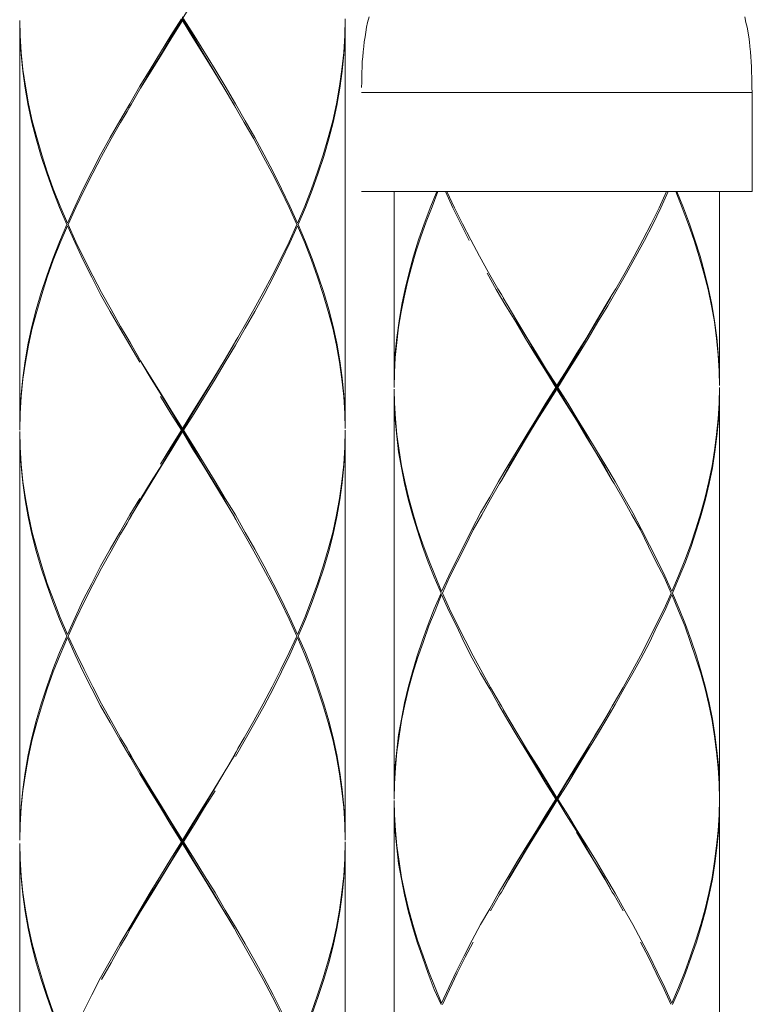
# Model space of a CAD drawing. Units: inches. Extents: x -425 to 763, y -689 to 151.
# Drawn here: x 61 to 83, y -246 to -216 of the extents above; entities that cross this region are included whole.
import ezdxf

# ---------------------------------------------------------------- set-up
doc = ezdxf.new("R2010")
doc.units = ezdxf.units.IN
doc.header["$MEASUREMENT"] = 0
doc.layers.add('細線', color=7, linetype='Continuous', lineweight=9)

msp = doc.modelspace()

# ---------------------------------------------------------------- linework, layer by layer
at = {"layer": '細線', "linetype": 'Continuous', "lineweight": 9}
for p, q in [((82.972, -216.329), (83.026, -216.625)), ((65.956, -216.586), (66.602, -217.632)), ((83.125, -217.869), (83.125, -218.185)), ((79.262, -223.893), (78.689, -224.9)), ((64.951, -229.818), (64.319, -230.864)), ((74.547, -235.668), (75.08, -236.636)), ((79.694, -235.668), (79.16, -236.636)), ((74.023, -245.38), (73.574, -246.348))]:
    msp.add_line(p, q, dxfattribs=at)
for points in [[(65.279, -216.586), (65.924, -215.549)], [(60.601, -216.645), (60.591, -216.122)], [(60.591, -216.122), (60.609, -216.586)], [(60.591, -216.122), (60.591, -228.672)], [(65.575, -216.072), (65.247, -216.586)], [(65.274, -216.645), (65.603, -216.122)], [(65.603, -216.122), (65.603, -216.013)], [(65.924, -216.586), (65.603, -216.072)], [(65.924, -216.645), (65.603, -216.122)], [(65.63, -216.072), (65.956, -216.586)], [(70.599, -216.586), (70.604, -216.072)], [(70.604, -216.122), (70.599, -216.645)], [(70.604, -216.122), (70.604, -228.672)], [(71.293, -216.181), (71.266, -216.329)], [(71.34, -216.013), (71.293, -216.181)], [(82.9, -216.013), (82.937, -216.181)], [(82.937, -216.181), (82.972, -216.329)], [(71.241, -216.477), (71.219, -216.625)], [(71.266, -216.329), (71.241, -216.477)], [(60.636, -217.168), (60.601, -216.645)], [(60.609, -216.586), (60.636, -217.109)], [(65.247, -216.586), (64.921, -217.109)], [(64.951, -217.168), (65.274, -216.645)], [(64.961, -217.129), (65.279, -216.586)], [(66.242, -217.129), (65.924, -216.586)], [(66.252, -217.168), (65.924, -216.645)], [(70.562, -217.109), (70.599, -216.586)], [(70.599, -216.645), (70.567, -217.168)], [(71.194, -216.773), (71.177, -216.921)], [(71.219, -216.625), (71.194, -216.773)], [(83.026, -216.625), (83.046, -216.773)], [(83.046, -216.773), (83.063, -216.921)], [(60.636, -217.109), (60.69, -217.632)], [(64.921, -217.109), (64.603, -217.632)], [(64.637, -217.652), (64.961, -217.129)], [(66.555, -217.652), (66.242, -217.129)], [(70.505, -217.632), (70.562, -217.109)], [(71.164, -217.089), (71.15, -217.237)], [(71.177, -216.921), (71.164, -217.089)], [(83.063, -216.921), (83.076, -217.089)], [(83.076, -217.089), (83.091, -217.237)], [(60.685, -217.677), (60.636, -217.168)], [(64.635, -217.682), (64.951, -217.168)], [(66.57, -217.677), (66.252, -217.168)], [(70.567, -217.168), (70.513, -217.682)], [(71.132, -217.386), (71.127, -217.553)], [(71.15, -217.237), (71.132, -217.386)], [(83.091, -217.237), (83.098, -217.386)], [(83.098, -217.386), (83.113, -217.553)], [(60.762, -218.205), (60.685, -217.677)], [(60.69, -217.632), (60.767, -218.146)], [(64.603, -217.632), (64.284, -218.146)], [(64.311, -218.205), (64.635, -217.682)], [(64.324, -218.185), (64.637, -217.652)], [(66.869, -218.185), (66.555, -217.652)], [(66.884, -218.205), (66.57, -217.677)], [(66.602, -217.632), (66.916, -218.146)], [(70.429, -218.146), (70.505, -217.632)], [(70.513, -217.682), (70.439, -218.205)], [(71.12, -217.721), (71.115, -217.869)], [(71.127, -217.553), (71.12, -217.721)], [(83.113, -217.553), (83.113, -217.721)], [(83.113, -217.721), (83.125, -217.869)], [(71.115, -218.018), (71.105, -218.185)], [(71.115, -217.869), (71.115, -218.018)], [(60.85, -218.733), (60.762, -218.205)], [(60.767, -218.146), (60.86, -218.689)], [(64.284, -218.146), (63.976, -218.689)], [(64.005, -218.733), (64.311, -218.205)], [(64.02, -218.709), (64.324, -218.185)], [(67.18, -218.709), (66.869, -218.185)], [(67.202, -218.733), (66.884, -218.205)], [(66.916, -218.146), (67.229, -218.689)], [(70.34, -218.689), (70.429, -218.146)], [(70.439, -218.205), (70.347, -218.733)], [(71.105, -218.334), (83.135, -218.334)], [(83.125, -218.185), (83.135, -218.334)], [(83.135, -221.385), (83.135, -218.334)], [(60.969, -219.257), (60.85, -218.733)], [(60.86, -218.689), (60.976, -219.212)], [(63.976, -218.689), (63.67, -219.212)], [(63.697, -219.257), (63.894, -218.921)], [(63.894, -218.921), (64.005, -218.733)], [(63.949, -218.817), (64.02, -218.709)], [(67.247, -218.817), (67.18, -218.709)], [(67.306, -218.921), (67.202, -218.733)], [(67.229, -218.689), (67.528, -219.212)], [(67.499, -219.257), (67.306, -218.921)], [(70.226, -219.212), (70.34, -218.689)], [(70.347, -218.733), (70.236, -219.257)], [(61.102, -219.765), (60.969, -219.257)], [(60.976, -219.212), (61.115, -219.721)], [(63.67, -219.212), (63.378, -219.721)], [(63.405, -219.765), (63.697, -219.257)], [(67.797, -219.765), (67.499, -219.257)], [(67.528, -219.212), (67.829, -219.721)], [(70.088, -219.721), (70.226, -219.212)], [(70.236, -219.257), (70.1, -219.765)], [(61.25, -220.308), (61.102, -219.765)], [(61.115, -219.721), (61.268, -220.249)], [(63.378, -219.721), (63.082, -220.249)], [(63.109, -220.308), (63.405, -219.765)], [(68.084, -220.308), (67.797, -219.765)], [(67.829, -219.721), (68.111, -220.249)], [(69.928, -220.249), (70.088, -219.721)], [(70.1, -219.765), (69.95, -220.308)], [(61.426, -220.822), (61.25, -220.308)], [(61.268, -220.249), (61.438, -220.778)], [(63.082, -220.249), (62.811, -220.778)], [(62.84, -220.822), (63.109, -220.308)], [(68.363, -220.822), (68.084, -220.308)], [(68.111, -220.249), (68.395, -220.778)], [(69.76, -220.778), (69.928, -220.249)], [(69.95, -220.308), (69.775, -220.822)], [(61.438, -220.778), (61.626, -221.301)], [(62.811, -220.778), (62.546, -221.301)], [(68.395, -220.778), (68.649, -221.301)], [(69.572, -221.301), (69.76, -220.778)], [(61.613, -221.345), (61.426, -220.822)], [(62.571, -221.345), (62.84, -220.822)], [(68.632, -221.345), (68.363, -220.822)], [(69.775, -220.822), (69.587, -221.345)], [(61.816, -221.869), (61.613, -221.345)], [(61.626, -221.301), (61.838, -221.829)], [(62.546, -221.301), (62.295, -221.829)], [(62.322, -221.869), (62.571, -221.345)], [(68.883, -221.869), (68.632, -221.345)], [(68.649, -221.301), (68.901, -221.829)], [(69.362, -221.829), (69.572, -221.301)], [(69.587, -221.345), (69.385, -221.869)], [(71.105, -221.385), (83.135, -221.385)], [(71.105, -221.385)], [(72.11, -221.385), (72.11, -227.349)], [(73.431, -221.385), (73.221, -221.888)], [(73.283, -221.849), (73.463, -221.385)], [(73.924, -221.888), (73.695, -221.385)], [(73.737, -221.385), (73.974, -221.888)], [(80.266, -221.888), (80.496, -221.385)], [(80.545, -221.385), (80.316, -221.888)], [(80.98, -221.888), (80.777, -221.385)], [(80.809, -221.385), (81.019, -221.888)], [(82.13, -221.385), (82.13, -227.349)], [(62.038, -222.392), (61.816, -221.869)], [(61.838, -221.829), (62.058, -222.353)], [(62.295, -221.829), (62.058, -222.353)], [(62.08, -222.392), (62.322, -221.869)], [(69.12, -222.392), (68.883, -221.869)], [(68.901, -221.829), (69.138, -222.353)], [(69.138, -222.353), (69.362, -221.829)], [(69.385, -221.869), (69.165, -222.392)], [(73.221, -221.888), (73.033, -222.377)], [(73.1, -222.313), (73.283, -221.849)], [(74.171, -222.392), (73.924, -221.888)], [(73.974, -221.888), (74.216, -222.377)], [(80.024, -222.377), (80.266, -221.888)], [(80.316, -221.888), (80.069, -222.392)], [(81.167, -222.392), (80.98, -221.888)], [(81.019, -221.888), (81.202, -222.377)], [(62.038, -222.392), (61.816, -222.925)], [(61.838, -222.965), (62.058, -222.441)], [(62.295, -222.965), (62.058, -222.441)], [(62.08, -222.392), (62.322, -222.925)], [(68.883, -222.925), (69.12, -222.392)], [(69.138, -222.441), (68.901, -222.965)], [(69.362, -222.965), (69.138, -222.441)], [(69.165, -222.392), (69.385, -222.925)], [(73.033, -222.377), (72.863, -222.866)], [(72.934, -222.777), (73.1, -222.313)], [(74.426, -222.886), (74.171, -222.392)], [(74.216, -222.377), (74.475, -222.866)], [(79.765, -222.866), (80.024, -222.377)], [(80.069, -222.392), (79.815, -222.886)], [(81.343, -222.886), (81.167, -222.392)], [(81.202, -222.377), (81.37, -222.866)], [(72.863, -222.866), (72.71, -223.37)], [(72.781, -223.241), (72.934, -222.777)], [(74.475, -222.866), (74.739, -223.37)], [(79.501, -223.37), (79.765, -222.866)], [(79.815, -222.886), (79.541, -223.389)], [(81.503, -223.389), (81.343, -222.886)], [(81.37, -222.866), (81.53, -223.37)], [(61.816, -222.925), (61.613, -223.449)], [(61.626, -223.493), (61.838, -222.965)], [(62.546, -223.493), (62.295, -222.965)], [(62.322, -222.925), (62.571, -223.449)], [(68.632, -223.449), (68.883, -222.925)], [(68.901, -222.965), (68.649, -223.493)], [(69.572, -223.493), (69.362, -222.965)], [(69.385, -222.925), (69.587, -223.449)], [(61.613, -223.449), (61.426, -223.972)], [(61.438, -224.021), (61.626, -223.493)], [(62.811, -224.021), (62.546, -223.493)], [(62.571, -223.449), (62.84, -223.972)], [(68.363, -223.972), (68.632, -223.449)], [(68.649, -223.493), (68.395, -224.021)], [(69.76, -224.021), (69.572, -223.493)], [(69.587, -223.449), (69.775, -223.972)], [(72.71, -223.37), (72.572, -223.873)], [(72.643, -223.705), (72.781, -223.241)], [(74.739, -223.37), (75.018, -223.873)], [(79.222, -223.873), (79.501, -223.37)], [(79.541, -223.389), (79.262, -223.893)], [(81.646, -223.893), (81.503, -223.389)], [(81.53, -223.37), (81.661, -223.873)], [(72.522, -224.169), (72.643, -223.705)], [(61.426, -223.972), (61.25, -224.485)], [(61.268, -224.545), (61.438, -224.021)], [(63.082, -224.545), (62.811, -224.021)], [(62.84, -223.972), (63.109, -224.485)], [(68.084, -224.485), (68.363, -223.972)], [(68.395, -224.021), (68.111, -224.545)], [(69.928, -224.545), (69.76, -224.021)], [(69.775, -223.972), (69.95, -224.485)], [(72.572, -223.873), (72.456, -224.377)], [(75.255, -224.397), (74.974, -223.893)], [(74.974, -223.893)], [(75.018, -223.873), (75.304, -224.377)], [(78.936, -224.377), (79.222, -223.873)], [(81.772, -224.397), (81.646, -223.893)], [(81.661, -223.873), (81.785, -224.377)], [(72.456, -224.377), (72.347, -224.861)], [(72.419, -224.629), (72.522, -224.169)], [(75.551, -224.9), (75.255, -224.397)], [(75.304, -224.377), (75.413, -224.545)], [(78.827, -224.545), (78.936, -224.377)], [(81.881, -224.9), (81.772, -224.397)], [(81.785, -224.377), (81.893, -224.861)], [(61.25, -224.485), (61.102, -225.009)], [(61.115, -225.068), (61.268, -224.545)], [(63.371, -225.068), (63.082, -224.545)], [(63.109, -224.485), (63.405, -225.009)], [(67.797, -225.009), (68.084, -224.485)], [(68.111, -224.545), (67.829, -225.068)], [(70.088, -225.068), (69.928, -224.545)], [(69.95, -224.485), (70.1, -225.009)], [(72.33, -225.078), (72.419, -224.629)], [(75.413, -224.545), (75.591, -224.861)], [(75.601, -224.88), (75.467, -224.653)], [(78.64, -224.861), (78.827, -224.545)], [(78.64, -224.88), (78.773, -224.653)], [(61.102, -225.009), (60.969, -225.537)], [(63.405, -225.009), (63.697, -225.537)], [(67.499, -225.537), (67.797, -225.009)], [(70.1, -225.009), (70.236, -225.537)], [(72.347, -224.861), (72.265, -225.364)], [(75.857, -225.394), (75.551, -224.9)], [(75.591, -224.861), (75.892, -225.364)], [(75.892, -225.384), (75.601, -224.88)], [(78.338, -225.364), (78.64, -224.861)], [(78.338, -225.384), (78.64, -224.88)], [(78.689, -224.9), (78.383, -225.394)], [(81.97, -225.394), (81.881, -224.9)], [(81.893, -224.861), (81.975, -225.364)], [(60.976, -225.582), (61.115, -225.068)], [(63.67, -225.582), (63.371, -225.068)], [(67.829, -225.068), (67.528, -225.582)], [(70.226, -225.582), (70.088, -225.068)], [(72.248, -225.552), (72.33, -225.078)], [(60.969, -225.537), (60.85, -226.046)], [(60.86, -226.105), (60.976, -225.582)], [(63.976, -226.105), (63.67, -225.582)], [(63.697, -225.537), (63.894, -225.873)], [(67.528, -225.582), (67.229, -226.105)], [(67.306, -225.873), (67.499, -225.537)], [(70.34, -226.105), (70.226, -225.582)], [(70.236, -225.537), (70.347, -226.046)], [(72.265, -225.364), (72.194, -225.868)], [(72.194, -226.021), (72.248, -225.552)], [(76.156, -225.898), (75.857, -225.394)], [(75.892, -225.364), (76.201, -225.868)], [(76.201, -225.878), (75.892, -225.384)], [(78.04, -225.868), (78.338, -225.364)], [(78.04, -225.878), (78.338, -225.384)], [(78.383, -225.394), (78.084, -225.898)], [(82.036, -225.898), (81.97, -225.394)], [(81.975, -225.364), (82.046, -225.868)], [(63.894, -225.873), (64.005, -226.046)], [(67.202, -226.046), (67.306, -225.873)], [(72.194, -225.868), (72.145, -226.357)], [(76.465, -226.401), (76.156, -225.898)], [(76.201, -225.868), (76.497, -226.357)], [(76.497, -226.401), (76.201, -225.878)], [(77.734, -226.357), (78.04, -225.868)], [(77.734, -226.401), (78.04, -225.878)], [(78.084, -225.898), (77.776, -226.401)], [(82.086, -226.401), (82.036, -225.898)], [(82.046, -225.868), (82.086, -226.357)], [(60.85, -226.046), (60.762, -226.589)], [(60.767, -226.628), (60.86, -226.105)], [(64.02, -226.085), (63.949, -225.957)], [(64.284, -226.628), (63.976, -226.105)], [(64.005, -226.046), (64.311, -226.589)], [(64.324, -226.608), (64.02, -226.085)], [(66.869, -226.608), (67.18, -226.085)], [(66.884, -226.589), (67.202, -226.046)], [(67.229, -226.105), (66.916, -226.628)], [(67.18, -226.085), (67.247, -225.957)], [(70.429, -226.628), (70.34, -226.105)], [(70.347, -226.046), (70.439, -226.589)], [(72.145, -226.485), (72.194, -226.021)], [(72.145, -226.357), (72.122, -226.865)], [(72.122, -226.949), (72.145, -226.485)], [(76.781, -226.905), (76.465, -226.401)], [(76.497, -226.357), (76.805, -226.865)], [(76.815, -226.905), (76.497, -226.401)], [(77.425, -226.865), (77.734, -226.357)], [(77.425, -226.905), (77.734, -226.401)], [(77.776, -226.401), (77.46, -226.905)], [(82.086, -226.357), (82.118, -226.865)], [(82.118, -226.905), (82.086, -226.401)], [(60.762, -226.589), (60.685, -227.112)], [(60.69, -227.157), (60.767, -226.628)], [(64.311, -226.589), (64.635, -227.112)], [(64.637, -227.142), (64.324, -226.608)], [(66.555, -227.142), (66.869, -226.608)], [(66.57, -227.112), (66.884, -226.589)], [(66.916, -226.628), (66.602, -227.157)], [(70.505, -227.157), (70.429, -226.628)], [(70.439, -226.589), (70.513, -227.112)], [(60.685, -227.112), (60.636, -227.626)], [(64.635, -227.112), (64.951, -227.626)], [(66.252, -227.626), (66.57, -227.112)], [(70.513, -227.112), (70.567, -227.626)], [(72.122, -226.865), (72.11, -227.349)], [(72.11, -227.408), (72.122, -226.949)], [(77.094, -227.408), (76.781, -226.905)], [(76.805, -226.865), (77.119, -227.349)], [(77.41, -227.892), (76.815, -226.905)], [(77.119, -227.349), (77.425, -226.865)], [(77.119, -227.408), (77.425, -226.905)], [(77.46, -226.905), (77.146, -227.408)], [(82.118, -226.865), (82.13, -227.349)], [(82.13, -227.349), (82.118, -226.905)], [(60.636, -227.685), (60.69, -227.157)], [(64.961, -227.665), (64.637, -227.142)], [(66.242, -227.665), (66.555, -227.142)], [(66.602, -227.157), (66.279, -227.685)], [(70.562, -227.685), (70.505, -227.157)], [(76.783, -227.892), (77.094, -227.408)], [(76.82, -227.892), (77.119, -227.408)], [(77.094, -227.408), (77.146, -227.408)], [(77.119, -227.458), (77.119, -227.349)], [(77.146, -227.408), (77.457, -227.892)], [(82.13, -227.408), (82.118, -227.892)], [(60.636, -227.626), (60.601, -228.149)], [(60.609, -228.208), (60.636, -227.685)], [(65.247, -228.208), (64.921, -227.685)], [(64.921, -227.685)], [(64.951, -227.626), (65.274, -228.149)], [(65.279, -228.188), (64.961, -227.665)], [(65.924, -228.149), (66.252, -227.626)], [(65.924, -228.188), (66.242, -227.665)], [(66.279, -227.685), (65.956, -228.208)], [(70.599, -228.208), (70.562, -227.685)], [(70.567, -227.626), (70.599, -228.149)], [(72.117, -227.937), (72.11, -227.458)], [(72.11, -227.458), (72.122, -227.892)], [(72.11, -227.458), (72.11, -240.028)], [(77.119, -227.458), (76.82, -227.937)], [(77.42, -227.937), (77.119, -227.458)], [(82.118, -227.937), (82.13, -227.458)], [(82.13, -227.458), (82.13, -240.028)], [(72.145, -228.42), (72.117, -227.937)], [(72.122, -227.892), (72.154, -228.376)], [(76.492, -228.376), (76.783, -227.892)], [(76.82, -227.937), (76.519, -228.42)], [(76.529, -228.381), (76.82, -227.892)], [(77.711, -228.381), (77.41, -227.892)], [(77.721, -228.42), (77.42, -227.937)], [(77.457, -227.892), (77.748, -228.376)], [(82.118, -227.892), (82.086, -228.376)], [(82.096, -228.42), (82.118, -227.937)], [(60.601, -228.149), (60.591, -228.672)], [(60.591, -228.722), (60.609, -228.208)], [(65.575, -228.722), (65.247, -228.208)], [(65.274, -228.149), (65.603, -228.672)], [(65.603, -228.722), (65.279, -228.188)], [(65.279, -229.245), (65.924, -228.188)], [(65.603, -228.672), (65.924, -228.149)], [(65.956, -228.208), (65.63, -228.722)], [(70.599, -228.149), (70.604, -228.672)], [(70.604, -228.672), (70.599, -228.208)], [(72.194, -228.909), (72.145, -228.42)], [(72.154, -228.376), (72.194, -228.86)], [(76.193, -228.86), (76.492, -228.376)], [(76.519, -228.42), (76.22, -228.909)], [(76.228, -228.865), (76.529, -228.381)], [(78.008, -228.865), (77.711, -228.381)], [(78.013, -228.909), (77.721, -228.42)], [(77.748, -228.376), (78.047, -228.86)], [(82.086, -228.376), (82.036, -228.86)], [(82.046, -228.909), (82.096, -228.42)], [(60.601, -229.304), (60.591, -228.761)], [(60.591, -228.761), (60.609, -229.245)], [(60.591, -228.761), (60.591, -241.332)], [(65.247, -229.245), (65.575, -228.722)], [(65.603, -228.761), (65.274, -229.304)], [(65.575, -228.722), (65.63, -228.722)], [(65.603, -228.761), (65.603, -228.672)], [(65.924, -229.245), (65.603, -228.722)], [(65.924, -229.304), (65.603, -228.761)], [(65.63, -228.722), (65.956, -229.245)], [(70.604, -228.722), (70.599, -229.245)], [(70.599, -229.304), (70.604, -228.761)], [(70.604, -228.761), (70.604, -241.332)], [(72.194, -228.86), (72.265, -229.344)], [(72.248, -229.393), (72.194, -228.909)], [(75.902, -229.344), (76.193, -228.86)], [(76.22, -228.909), (75.931, -229.393)], [(75.941, -229.354), (76.228, -228.865)], [(78.294, -229.354), (78.008, -228.865)], [(78.309, -229.393), (78.013, -228.909)], [(78.047, -228.86), (78.338, -229.344)], [(82.036, -228.86), (81.975, -229.344)], [(81.982, -229.393), (82.046, -228.909)], [(60.609, -229.245), (60.636, -229.768)], [(64.921, -229.768), (65.247, -229.245)], [(64.961, -229.788), (65.279, -229.245)], [(66.242, -229.788), (65.924, -229.245)], [(65.956, -229.245), (66.279, -229.768)], [(70.599, -229.245), (70.562, -229.768)], [(60.636, -229.818), (60.601, -229.304)], [(65.274, -229.304), (64.951, -229.818)], [(66.252, -229.818), (65.924, -229.304)], [(70.567, -229.818), (70.599, -229.304)], [(72.335, -229.877), (72.248, -229.393)], [(72.265, -229.344), (72.342, -229.818)], [(75.613, -229.818), (75.902, -229.344)], [(75.931, -229.393), (75.64, -229.877)], [(75.655, -229.833), (75.941, -229.354)], [(78.585, -229.833), (78.294, -229.354)], [(78.6, -229.877), (78.309, -229.393)], [(78.338, -229.344), (78.625, -229.818)], [(81.975, -229.344), (81.898, -229.818)], [(81.906, -229.877), (81.982, -229.393)], [(60.636, -229.768), (60.69, -230.297)], [(60.685, -230.341), (60.636, -229.818)], [(64.637, -230.302), (64.961, -229.788)], [(66.555, -230.302), (66.242, -229.788)], [(66.57, -230.341), (66.252, -229.818)], [(66.279, -229.768), (66.602, -230.297)], [(70.562, -229.768), (70.505, -230.297)], [(70.513, -230.341), (70.567, -229.818)], [(72.342, -229.818), (72.446, -230.302)], [(75.327, -230.302), (75.613, -229.818)], [(75.467, -230.173), (75.655, -229.833)], [(78.773, -230.173), (78.585, -229.833)], [(78.625, -229.818), (78.914, -230.302)], [(81.898, -229.818), (81.794, -230.302)], [(72.431, -230.361), (72.335, -229.877)], [(75.64, -229.877), (75.413, -230.272)], [(78.827, -230.272), (78.6, -229.877)], [(81.807, -230.361), (81.906, -229.877)], [(60.762, -230.864), (60.685, -230.341)], [(60.69, -230.297), (60.767, -230.825)], [(64.324, -230.825), (64.637, -230.302)], [(66.869, -230.825), (66.555, -230.302)], [(66.884, -230.864), (66.57, -230.341)], [(66.602, -230.297), (66.916, -230.825)], [(70.505, -230.297), (70.429, -230.825)], [(70.439, -230.864), (70.513, -230.341)], [(72.544, -230.845), (72.431, -230.361)], [(72.446, -230.302), (72.557, -230.785)], [(75.055, -230.785), (75.327, -230.302)], [(75.354, -230.361), (75.08, -230.845)], [(75.413, -230.272), (75.354, -230.361)], [(78.886, -230.361), (78.827, -230.272)], [(79.16, -230.845), (78.886, -230.361)], [(78.914, -230.302), (79.185, -230.785)], [(81.794, -230.302), (81.683, -230.785)], [(81.696, -230.845), (81.807, -230.361)], [(60.85, -231.393), (60.762, -230.864)], [(60.767, -230.825), (60.86, -231.329)], [(63.976, -231.329), (64.284, -230.825)], [(64.319, -230.864), (64.005, -231.388)], [(64.02, -231.368), (64.324, -230.825)], [(64.284, -230.825)], [(67.18, -231.368), (66.869, -230.825)], [(67.202, -231.388), (66.884, -230.864)], [(66.916, -230.825), (67.229, -231.329)], [(70.429, -230.825), (70.34, -231.329)], [(70.347, -231.388), (70.439, -230.864)], [(72.675, -231.329), (72.544, -230.845)], [(72.557, -230.785), (72.693, -231.269)], [(74.776, -231.269), (75.055, -230.785)], [(75.08, -230.845), (74.813, -231.329)], [(79.427, -231.329), (79.16, -230.845)], [(79.185, -230.785), (79.454, -231.269)], [(81.683, -230.785), (81.548, -231.269)], [(81.565, -231.329), (81.696, -230.845)], [(60.86, -231.329), (60.976, -231.872)], [(63.67, -231.872), (63.976, -231.329)], [(63.949, -231.477), (64.02, -231.368)], [(67.247, -231.477), (67.18, -231.368)], [(67.229, -231.329), (67.528, -231.872)], [(70.34, -231.329), (70.226, -231.872)], [(72.821, -231.793), (72.675, -231.329)], [(72.693, -231.269), (72.836, -231.753)], [(74.517, -231.753), (74.776, -231.269)], [(74.813, -231.329), (74.547, -231.793)], [(79.694, -231.793), (79.427, -231.329)], [(79.454, -231.269), (79.716, -231.753)], [(81.548, -231.269), (81.395, -231.753)], [(81.419, -231.793), (81.565, -231.329)], [(60.969, -231.921), (60.85, -231.393)], [(63.894, -231.58), (63.697, -231.921)], [(64.005, -231.388), (63.894, -231.58)], [(67.306, -231.58), (67.202, -231.388)], [(67.499, -231.921), (67.306, -231.58)], [(70.236, -231.921), (70.347, -231.388)], [(61.102, -232.444), (60.969, -231.921)], [(60.976, -231.872), (61.115, -232.385)], [(63.378, -232.385), (63.67, -231.872)], [(63.697, -231.921), (63.405, -232.444)], [(67.797, -232.444), (67.499, -231.921)], [(67.528, -231.872), (67.829, -232.385)], [(70.226, -231.872), (70.088, -232.385)], [(70.1, -232.444), (70.236, -231.921)], [(72.984, -232.296), (72.821, -231.793)], [(72.836, -231.753), (73.006, -232.257)], [(74.265, -232.257), (74.517, -231.753)], [(74.547, -231.793), (74.297, -232.296)], [(79.943, -232.296), (79.694, -231.793)], [(79.716, -231.753), (79.975, -232.257)], [(81.395, -231.753), (81.234, -232.257)], [(81.256, -232.296), (81.419, -231.793)], [(73.006, -232.257), (73.181, -232.721)], [(74.028, -232.721), (74.265, -232.257)], [(79.975, -232.257), (80.212, -232.721)], [(81.234, -232.257), (81.054, -232.721)], [(61.25, -232.968), (61.102, -232.444)], [(61.115, -232.385), (61.268, -232.908)], [(63.082, -232.908), (63.378, -232.385)], [(63.405, -232.444), (63.109, -232.968)], [(68.084, -232.968), (67.797, -232.444)], [(67.829, -232.385), (68.111, -232.908)], [(70.088, -232.385), (69.928, -232.908)], [(69.95, -232.968), (70.1, -232.444)], [(73.162, -232.78), (72.984, -232.296)], [(74.297, -232.296), (74.05, -232.78)], [(80.18, -232.78), (79.943, -232.296)], [(81.079, -232.78), (81.256, -232.296)], [(73.347, -233.244), (73.162, -232.78)], [(73.181, -232.721), (73.374, -233.205)], [(73.799, -233.205), (74.028, -232.721)], [(74.05, -232.78), (73.821, -233.244)], [(80.419, -233.244), (80.18, -232.78)], [(80.212, -232.721), (80.442, -233.205)], [(81.054, -232.721), (80.866, -233.205)], [(80.888, -233.244), (81.079, -232.78)], [(61.426, -233.481), (61.25, -232.968)], [(61.268, -232.908), (61.438, -233.437)], [(62.811, -233.437), (63.082, -232.908)], [(63.109, -232.968), (62.84, -233.481)], [(68.363, -233.481), (68.084, -232.968)], [(68.111, -232.908), (68.395, -233.437)], [(69.928, -232.908), (69.76, -233.437)], [(69.775, -233.481), (69.95, -232.968)], [(61.613, -234.005), (61.426, -233.481)], [(61.438, -233.437), (61.631, -233.945)], [(62.546, -233.945), (62.811, -233.437)], [(62.84, -233.481), (62.571, -234.005)], [(68.632, -234.005), (68.363, -233.481)], [(68.395, -233.437), (68.649, -233.945)], [(69.76, -233.437), (69.572, -233.945)], [(69.587, -234.005), (69.775, -233.481)], [(73.557, -233.733), (73.347, -233.244)], [(73.374, -233.205), (73.574, -233.689)], [(73.574, -233.689), (73.799, -233.205)], [(73.821, -233.244), (73.601, -233.733)], [(80.639, -233.733), (80.419, -233.244)], [(80.442, -233.205), (80.656, -233.689)], [(80.866, -233.205), (80.656, -233.689)], [(80.684, -233.733), (80.888, -233.244)], [(73.347, -234.217), (73.557, -233.733)], [(73.574, -233.777), (73.374, -234.281)], [(73.799, -234.281), (73.574, -233.777)], [(73.601, -233.733), (73.821, -234.217)], [(80.639, -233.733), (80.419, -234.217)], [(80.442, -234.281), (80.656, -233.777)], [(80.866, -234.281), (80.656, -233.777)], [(80.684, -233.733), (80.888, -234.217)], [(61.816, -234.533), (61.613, -234.005)], [(61.631, -233.945), (61.838, -234.488)], [(62.295, -234.488), (62.546, -233.945)], [(62.571, -234.005), (62.322, -234.533)], [(68.883, -234.533), (68.632, -234.005)], [(68.649, -233.945), (68.901, -234.488)], [(69.572, -233.945), (69.362, -234.488)], [(69.385, -234.533), (69.587, -234.005)], [(73.162, -234.701), (73.347, -234.217)], [(73.374, -234.281), (73.181, -234.745)], [(74.028, -234.745), (73.799, -234.281)], [(73.821, -234.217), (74.05, -234.701)], [(80.419, -234.217), (80.18, -234.701)], [(80.212, -234.745), (80.442, -234.281)], [(81.054, -234.745), (80.866, -234.281)], [(80.888, -234.217), (81.079, -234.701)], [(62.038, -235.056), (61.816, -234.533)], [(61.838, -234.488), (62.058, -235.012)], [(62.058, -235.012), (62.295, -234.488)], [(62.322, -234.533), (62.08, -235.056)], [(69.12, -235.056), (68.883, -234.533)], [(68.901, -234.488), (69.138, -235.012)], [(69.362, -234.488), (69.138, -235.012)], [(69.165, -235.056), (69.385, -234.533)], [(72.984, -235.185), (73.162, -234.701)], [(74.05, -234.701), (74.297, -235.185)], [(80.18, -234.701), (79.943, -235.185)], [(81.079, -234.701), (81.256, -235.185)], [(73.181, -234.745), (73.006, -235.249)], [(74.265, -235.249), (74.028, -234.745)], [(79.975, -235.249), (80.212, -234.745)], [(81.234, -235.249), (81.054, -234.745)], [(61.816, -235.565), (62.038, -235.056)], [(62.058, -235.101), (61.838, -235.629)], [(62.295, -235.629), (62.058, -235.101)], [(62.08, -235.056), (62.322, -235.565)], [(69.12, -235.056), (68.883, -235.565)], [(68.901, -235.629), (69.138, -235.101)], [(69.362, -235.629), (69.138, -235.101)], [(69.165, -235.056), (69.385, -235.565)], [(72.821, -235.668), (72.984, -235.185)], [(73.006, -235.249), (72.836, -235.733)], [(74.517, -235.733), (74.265, -235.249)], [(74.297, -235.185), (74.547, -235.668)], [(79.943, -235.185), (79.694, -235.668)], [(79.716, -235.733), (79.975, -235.249)], [(81.395, -235.733), (81.234, -235.249)], [(81.256, -235.185), (81.419, -235.668)], [(61.613, -236.088), (61.816, -235.565)], [(62.322, -235.565), (62.571, -236.088)], [(68.883, -235.565), (68.632, -236.088)], [(69.385, -235.565), (69.587, -236.088)], [(61.838, -235.629), (61.626, -236.152)], [(62.546, -236.152), (62.295, -235.629)], [(68.649, -236.152), (68.901, -235.629)], [(69.572, -236.152), (69.362, -235.629)], [(72.675, -236.152), (72.821, -235.668)], [(72.836, -235.733), (72.693, -236.197)], [(74.776, -236.197), (74.517, -235.733)], [(79.454, -236.197), (79.716, -235.733)], [(81.548, -236.197), (81.395, -235.733)], [(81.419, -235.668), (81.565, -236.152)], [(61.426, -236.621), (61.613, -236.088)], [(61.626, -236.152), (61.438, -236.681)], [(62.811, -236.681), (62.546, -236.152)], [(62.571, -236.088), (62.84, -236.621)], [(68.632, -236.088), (68.363, -236.621)], [(68.395, -236.681), (68.649, -236.152)], [(69.76, -236.681), (69.572, -236.152)], [(69.587, -236.088), (69.775, -236.621)], [(72.544, -236.636), (72.675, -236.152)], [(72.693, -236.197), (72.557, -236.681)], [(75.055, -236.681), (74.776, -236.197)], [(79.185, -236.681), (79.454, -236.197)], [(81.683, -236.681), (81.548, -236.197)], [(81.565, -236.152), (81.696, -236.636)], [(61.25, -237.145), (61.426, -236.621)], [(61.438, -236.681), (61.268, -237.204)], [(63.082, -237.204), (62.811, -236.681)], [(62.84, -236.621), (63.109, -237.145)], [(68.363, -236.621), (68.084, -237.145)], [(68.111, -237.204), (68.395, -236.681)], [(69.928, -237.204), (69.76, -236.681)], [(69.775, -236.621), (69.95, -237.145)], [(72.431, -237.105), (72.544, -236.636)], [(72.557, -236.681), (72.446, -237.164)], [(75.327, -237.164), (75.055, -236.681)], [(75.08, -236.636), (75.354, -237.105)], [(79.16, -236.636), (78.886, -237.105)], [(78.914, -237.164), (79.185, -236.681)], [(81.794, -237.164), (81.683, -236.681)], [(81.696, -236.636), (81.807, -237.105)], [(72.335, -237.609), (72.431, -237.105)], [(75.354, -237.105), (75.413, -237.209)], [(78.886, -237.105), (78.827, -237.209)], [(81.807, -237.105), (81.906, -237.609)], [(61.102, -237.668), (61.25, -237.145)], [(61.268, -237.204), (61.115, -237.712)], [(63.378, -237.712), (63.082, -237.204)], [(63.109, -237.145), (63.405, -237.668)], [(68.084, -237.145), (67.797, -237.668)], [(67.829, -237.712), (68.111, -237.204)], [(70.088, -237.712), (69.928, -237.204)], [(69.95, -237.145), (70.1, -237.668)], [(72.446, -237.164), (72.342, -237.648)], [(75.613, -237.648), (75.327, -237.164)], [(75.413, -237.209), (75.64, -237.609)], [(75.655, -237.629), (75.467, -237.313)], [(78.585, -237.629), (78.773, -237.313)], [(78.827, -237.209), (78.6, -237.609)], [(78.625, -237.648), (78.914, -237.164)], [(81.898, -237.648), (81.794, -237.164)], [(60.969, -238.191), (61.102, -237.668)], [(61.115, -237.712), (60.976, -238.241)], [(63.67, -238.241), (63.378, -237.712)], [(63.405, -237.668), (63.697, -238.191)], [(67.797, -237.668), (67.499, -238.191)], [(67.528, -238.241), (67.829, -237.712)], [(70.226, -238.241), (70.088, -237.712)], [(70.1, -237.668), (70.236, -238.191)], [(72.248, -238.093), (72.335, -237.609)], [(72.342, -237.648), (72.265, -238.132)], [(75.902, -238.132), (75.613, -237.648)], [(75.64, -237.609), (75.931, -238.093)], [(75.941, -238.112), (75.655, -237.629)], [(78.294, -238.112), (78.585, -237.629)], [(78.6, -237.609), (78.309, -238.093)], [(78.338, -238.132), (78.625, -237.648)], [(81.975, -238.132), (81.898, -237.648)], [(81.906, -237.609), (81.982, -238.093)], [(60.85, -238.705), (60.969, -238.191)], [(60.976, -238.241), (60.86, -238.764)], [(63.976, -238.764), (63.67, -238.241)], [(63.697, -238.191), (63.894, -238.517)], [(67.229, -238.764), (67.528, -238.241)], [(67.499, -238.191), (67.306, -238.517)], [(70.34, -238.764), (70.226, -238.241)], [(70.236, -238.191), (70.347, -238.705)], [(72.194, -238.577), (72.248, -238.093)], [(72.265, -238.132), (72.194, -238.616)], [(76.193, -238.616), (75.902, -238.132)], [(75.931, -238.093), (76.22, -238.577)], [(76.228, -238.616), (75.941, -238.112)], [(78.008, -238.616), (78.294, -238.112)], [(78.309, -238.093), (78.013, -238.577)], [(78.047, -238.616), (78.338, -238.132)], [(82.036, -238.616), (81.975, -238.132)], [(81.982, -238.093), (82.046, -238.577)], [(63.894, -238.517), (64.005, -238.725)], [(64.02, -238.744), (63.949, -238.616)], [(67.18, -238.744), (67.247, -238.616)], [(67.306, -238.517), (67.202, -238.725)], [(72.145, -239.041), (72.194, -238.577)], [(72.194, -238.616), (72.154, -239.105)], [(76.492, -239.105), (76.193, -238.616)], [(76.22, -238.577), (76.519, -239.041)], [(76.529, -239.1), (76.228, -238.616)], [(77.711, -239.1), (78.008, -238.616)], [(78.013, -238.577), (77.721, -239.041)], [(77.748, -239.105), (78.047, -238.616)], [(82.086, -239.105), (82.036, -238.616)], [(82.046, -238.577), (82.096, -239.041)], [(60.762, -239.248), (60.85, -238.705)], [(60.86, -238.764), (60.767, -239.292)], [(64.284, -239.292), (63.976, -238.764)], [(64.005, -238.725), (64.319, -239.248)], [(64.324, -239.273), (64.02, -238.744)], [(66.869, -239.273), (67.18, -238.744)], [(67.202, -238.725), (66.884, -239.248)], [(70.429, -239.292), (70.34, -238.764)], [(70.347, -238.705), (70.439, -239.248)], [(60.685, -239.771), (60.762, -239.248)], [(64.319, -239.248), (64.635, -239.771)], [(66.884, -239.248), (66.57, -239.771)], [(70.439, -239.248), (70.513, -239.771)], [(72.117, -239.544), (72.145, -239.041)], [(72.154, -239.105), (72.122, -239.589)], [(76.783, -239.589), (76.492, -239.105)], [(76.519, -239.041), (76.82, -239.544)], [(76.82, -239.584), (76.529, -239.1)], [(77.41, -239.584), (77.711, -239.1)], [(77.721, -239.041), (77.42, -239.544)], [(77.457, -239.589), (77.748, -239.105)], [(82.118, -239.589), (82.086, -239.105)], [(82.096, -239.041), (82.118, -239.544)], [(60.767, -239.292), (60.69, -239.821)], [(64.603, -239.821), (64.284, -239.292)], [(64.637, -239.801), (64.324, -239.273)], [(66.555, -239.801), (66.869, -239.273)], [(70.505, -239.821), (70.429, -239.292)], [(72.11, -240.028), (72.117, -239.544)], [(76.82, -239.544), (77.119, -240.028)], [(77.42, -239.544), (77.119, -240.028)], [(82.118, -239.544), (82.13, -240.028)], [(60.636, -240.285), (60.685, -239.771)], [(60.69, -239.821), (60.636, -240.324)], [(64.921, -240.324), (64.603, -239.821)], [(64.635, -239.771), (64.951, -240.285)], [(64.961, -240.324), (64.637, -239.801)], [(66.242, -240.324), (66.555, -239.801)], [(66.57, -239.771), (66.252, -240.285)], [(66.279, -240.324), (66.602, -239.821)], [(66.602, -239.821)], [(70.562, -240.324), (70.505, -239.821)], [(70.513, -239.771), (70.567, -240.285)], [(72.122, -239.589), (72.11, -240.068)], [(77.094, -240.068), (76.783, -239.589)], [(77.41, -240.556), (76.82, -239.584)], [(76.82, -240.556), (77.41, -239.584)], [(77.146, -240.068), (77.457, -239.589)], [(82.13, -240.068), (82.118, -239.589)], [(72.117, -240.601), (72.11, -240.117)], [(72.11, -240.117), (72.122, -240.556)], [(72.11, -240.117), (72.11, -252.668)], [(77.094, -240.068), (76.783, -240.556)], [(76.82, -240.601), (77.119, -240.117)], [(77.094, -240.068), (77.146, -240.068)], [(77.119, -240.117), (77.119, -240.028)], [(77.146, -240.068), (77.457, -240.556)], [(82.13, -240.068), (82.118, -240.556)], [(82.118, -240.601), (82.13, -240.117)], [(82.13, -240.117), (82.13, -252.668)], [(60.601, -240.808), (60.636, -240.285)], [(60.636, -240.324), (60.609, -240.867)], [(65.247, -240.867), (64.921, -240.324)], [(64.951, -240.285), (65.274, -240.808)], [(65.279, -240.853), (64.961, -240.324)], [(66.252, -240.285), (65.924, -240.808)], [(65.924, -240.853), (66.242, -240.324)], [(65.956, -240.867), (66.279, -240.324)], [(70.599, -240.867), (70.562, -240.324)], [(70.567, -240.285), (70.599, -240.808)], [(72.145, -241.085), (72.117, -240.601)], [(72.122, -240.556), (72.154, -241.035)], [(76.783, -240.556), (76.492, -241.035)], [(76.519, -241.085), (76.82, -240.601)], [(76.529, -241.04), (76.82, -240.556)], [(77.711, -241.04), (77.41, -240.556)], [(77.457, -240.556), (77.748, -241.035)], [(82.118, -240.556), (82.086, -241.035)], [(82.096, -241.085), (82.118, -240.601)], [(60.591, -241.332), (60.601, -240.808)], [(60.609, -240.867), (60.591, -241.336)], [(65.575, -241.381), (65.247, -240.867)], [(65.274, -240.808), (65.603, -241.332)], [(65.603, -241.381), (65.279, -240.853)], [(65.279, -241.924), (65.924, -240.853)], [(65.924, -240.808), (65.603, -241.332)], [(65.63, -241.381), (65.956, -240.867)], [(70.599, -240.808), (70.604, -241.332)], [(70.604, -241.336), (70.599, -240.867)], [(72.154, -241.035), (72.194, -241.509)], [(76.492, -241.035), (76.193, -241.509)], [(76.228, -241.524), (76.529, -241.04)], [(78.008, -241.524), (77.711, -241.04)], [(77.748, -241.035), (78.047, -241.509)], [(82.086, -241.035), (82.036, -241.509)], [(65.603, -241.44), (65.603, -241.332)], [(72.194, -241.569), (72.145, -241.085)], [(76.22, -241.569), (76.519, -241.085)], [(78.013, -241.569), (77.721, -241.085)], [(77.721, -241.085)], [(82.046, -241.569), (82.096, -241.085)], [(60.601, -241.963), (60.591, -241.44)], [(60.591, -241.44), (60.609, -241.904)], [(60.591, -241.44), (60.591, -253.996)], [(65.575, -241.381), (65.247, -241.904)], [(65.274, -241.963), (65.603, -241.44)], [(65.575, -241.381), (65.63, -241.381)], [(65.924, -241.924), (65.603, -241.381)], [(65.924, -241.963), (65.603, -241.44)], [(65.63, -241.381), (65.956, -241.904)], [(70.604, -241.381), (70.599, -241.904)], [(70.604, -241.44), (70.599, -241.963)], [(70.604, -241.44), (70.604, -253.996)], [(72.194, -241.509), (72.265, -241.993)], [(72.248, -242.052), (72.194, -241.569)], [(76.193, -241.509), (75.902, -241.993)], [(75.931, -242.052), (76.22, -241.569)], [(75.941, -242.008), (76.228, -241.524)], [(78.294, -242.008), (78.008, -241.524)], [(78.309, -242.052), (78.013, -241.569)], [(78.047, -241.509), (78.338, -241.993)], [(82.036, -241.509), (81.975, -241.993)], [(81.982, -242.052), (82.046, -241.569)], [(60.636, -242.477), (60.601, -241.963)], [(60.609, -241.904), (60.636, -242.433)], [(65.247, -241.904), (64.921, -242.433)], [(64.951, -242.477), (65.274, -241.963)], [(64.961, -242.447), (65.279, -241.924)], [(66.242, -242.447), (65.924, -241.924)], [(66.252, -242.477), (65.924, -241.963)], [(65.956, -241.904), (66.279, -242.433)], [(70.599, -241.904), (70.562, -242.433)], [(70.599, -241.963), (70.567, -242.477)], [(72.335, -242.536), (72.248, -242.052)], [(72.265, -241.993), (72.342, -242.477)], [(75.902, -241.993), (75.613, -242.477)], [(75.64, -242.536), (75.931, -242.052)], [(75.655, -242.497), (75.941, -242.008)], [(78.585, -242.497), (78.294, -242.008)], [(78.6, -242.536), (78.309, -242.052)], [(78.338, -241.993), (78.625, -242.477)], [(81.975, -241.993), (81.898, -242.477)], [(81.906, -242.536), (81.982, -242.052)], [(60.636, -242.433), (60.69, -242.941)], [(60.685, -243), (60.636, -242.477)], [(64.921, -242.433), (64.603, -242.941)], [(64.635, -243), (64.951, -242.477)], [(64.637, -242.961), (64.961, -242.447)], [(66.555, -242.961), (66.242, -242.447)], [(66.57, -243), (66.252, -242.477)], [(66.279, -242.433), (66.602, -242.941)], [(70.562, -242.433), (70.505, -242.941)], [(70.567, -242.477), (70.513, -243)], [(72.431, -243.02), (72.335, -242.536)], [(72.342, -242.477), (72.446, -242.961)], [(75.613, -242.477), (75.327, -242.961)], [(75.413, -242.931), (75.64, -242.536)], [(75.467, -242.832), (75.655, -242.497)], [(78.773, -242.832), (78.585, -242.497)], [(78.827, -242.931), (78.6, -242.536)], [(78.625, -242.477), (78.914, -242.961)], [(81.898, -242.477), (81.794, -242.961)], [(81.807, -243.02), (81.906, -242.536)], [(60.762, -243.529), (60.685, -243)], [(60.69, -242.941), (60.767, -243.484)], [(64.603, -242.941), (64.284, -243.484)], [(64.311, -243.529), (64.635, -243)], [(64.324, -243.504), (64.637, -242.961)], [(66.869, -243.504), (66.555, -242.961)], [(66.884, -243.529), (66.57, -243)], [(66.602, -242.941), (66.916, -243.484)], [(70.505, -242.941), (70.429, -243.484)], [(70.513, -243), (70.439, -243.529)], [(72.544, -243.504), (72.431, -243.02)], [(72.446, -242.961), (72.557, -243.445)], [(75.327, -242.961), (75.055, -243.445)], [(75.08, -243.504), (75.354, -243.02)], [(75.354, -243.02), (75.413, -242.931)], [(78.886, -243.02), (78.827, -242.931)], [(79.16, -243.504), (78.886, -243.02)], [(78.914, -242.961), (79.185, -243.445)], [(81.794, -242.961), (81.683, -243.445)], [(81.696, -243.504), (81.807, -243.02)], [(60.767, -243.484), (60.86, -244.008)], [(64.284, -243.484), (63.976, -244.008)], [(66.916, -243.484), (67.229, -244.008)], [(70.429, -243.484), (70.34, -244.008)], [(72.557, -243.445), (72.693, -243.929)], [(75.055, -243.445), (74.776, -243.929)], [(79.185, -243.445), (79.454, -243.929)], [(81.683, -243.445), (81.548, -243.929)], [(60.85, -244.052), (60.762, -243.529)], [(64.005, -244.052), (64.311, -243.529)], [(64.02, -244.012), (64.324, -243.504)], [(67.18, -244.012), (66.869, -243.504)], [(67.202, -244.052), (66.884, -243.529)], [(70.439, -243.529), (70.347, -244.052)], [(72.675, -243.988), (72.544, -243.504)], [(81.565, -243.988), (81.696, -243.504)], [(60.969, -244.58), (60.85, -244.052)], [(60.86, -244.008), (60.976, -244.521)], [(63.976, -244.008), (63.67, -244.521)], [(63.894, -244.245), (64.005, -244.052)], [(63.949, -244.136), (64.02, -244.012)], [(67.247, -244.136), (67.18, -244.012)], [(67.306, -244.245), (67.202, -244.052)], [(67.229, -244.008), (67.528, -244.521)], [(70.34, -244.008), (70.226, -244.521)], [(70.347, -244.052), (70.236, -244.58)], [(72.821, -244.472), (72.675, -243.988)], [(72.693, -243.929), (72.836, -244.412)], [(74.776, -243.929), (74.517, -244.412)], [(79.454, -243.929), (79.716, -244.412)], [(81.548, -243.929), (81.395, -244.412)], [(81.419, -244.472), (81.565, -243.988)], [(63.697, -244.58), (63.894, -244.245)], [(67.499, -244.58), (67.306, -244.245)], [(61.102, -245.104), (60.969, -244.58)], [(60.976, -244.521), (61.115, -245.044)], [(63.67, -244.521), (63.378, -245.044)], [(63.405, -245.104), (63.697, -244.58)], [(67.797, -245.104), (67.499, -244.58)], [(67.528, -244.521), (67.829, -245.044)], [(70.226, -244.521), (70.088, -245.044)], [(70.236, -244.58), (70.1, -245.104)], [(72.984, -244.936), (72.821, -244.472)], [(72.836, -244.412), (73.006, -244.896)], [(74.517, -244.412), (74.265, -244.896)], [(74.297, -244.936), (74.547, -244.472)], [(74.547, -244.472)], [(79.943, -244.936), (79.694, -244.472)], [(79.694, -244.472)], [(79.716, -244.412), (79.975, -244.896)], [(81.395, -244.412), (81.234, -244.896)], [(81.256, -244.936), (81.419, -244.472)], [(73.162, -245.439), (72.984, -244.936)], [(73.006, -244.896), (73.181, -245.38)], [(74.265, -244.896), (74.023, -245.38)], [(74.05, -245.425), (74.297, -244.936)], [(80.18, -245.425), (79.943, -244.936)], [(79.975, -244.896), (80.212, -245.38)], [(81.234, -244.896), (81.054, -245.38)], [(81.079, -245.425), (81.256, -244.936)], [(61.25, -245.617), (61.102, -245.104)], [(61.115, -245.044), (61.268, -245.568)], [(63.378, -245.044), (63.082, -245.568)], [(63.109, -245.617), (63.405, -245.104)], [(68.084, -245.617), (67.797, -245.104)], [(67.829, -245.044), (68.111, -245.568)], [(70.088, -245.044), (69.928, -245.568)], [(70.1, -245.104), (69.95, -245.617)], [(61.268, -245.568), (61.438, -246.096)], [(63.082, -245.568), (62.811, -246.096)], [(68.111, -245.568), (68.395, -246.096)], [(69.928, -245.568), (69.76, -246.096)], [(73.347, -245.923), (73.162, -245.439)], [(73.181, -245.38), (73.374, -245.864)], [(73.821, -245.923), (74.05, -245.425)], [(80.419, -245.923), (80.18, -245.425)], [(80.212, -245.38), (80.442, -245.864)], [(81.054, -245.38), (80.866, -245.864)], [(80.888, -245.923), (81.079, -245.425)], [(61.426, -246.14), (61.25, -245.617)], [(68.363, -246.14), (68.084, -245.617)], [(69.95, -245.617), (69.775, -246.14)], [(73.374, -245.864), (73.574, -246.348)], [(80.442, -245.864), (80.656, -246.348)], [(80.866, -245.864), (80.656, -246.348)], [(61.613, -246.664), (61.426, -246.14)], [(61.438, -246.096), (61.626, -246.624)], [(62.811, -246.096), (62.546, -246.624)], [(68.632, -246.664), (68.363, -246.14)], [(68.395, -246.096), (68.659, -246.624)], [(69.76, -246.096), (69.572, -246.624)], [(69.775, -246.14), (69.587, -246.664)], [(73.557, -246.392), (73.347, -245.923)], [(73.601, -246.392), (73.821, -245.923)], [(80.629, -246.373), (80.419, -245.923)], [(80.684, -246.392), (80.888, -245.923)]]:
    msp.add_lwpolyline(points, dxfattribs=at)

doc.saveas('drawing.dxf')
